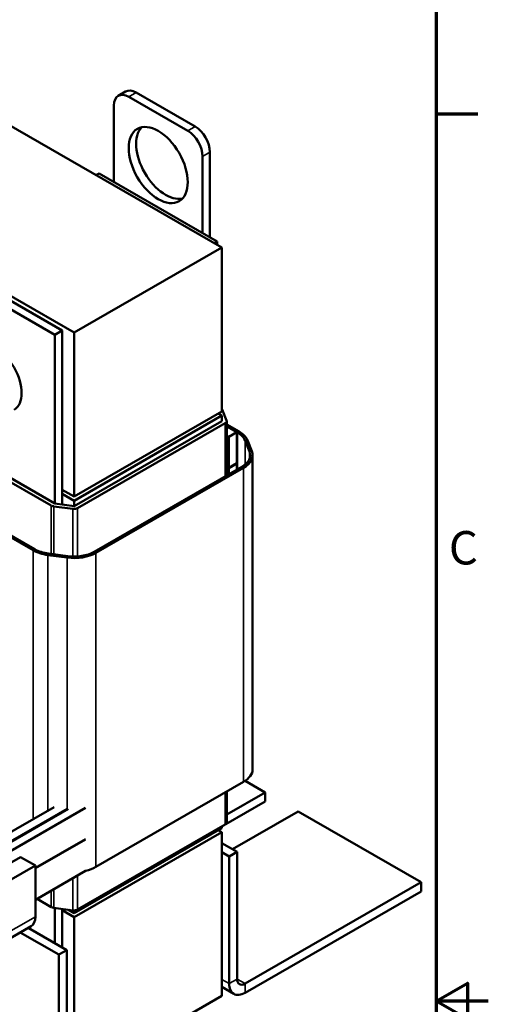
# Model space of a CAD drawing. Units: inches. Extents: x 1.2 to 53.8, y 0.5 to 41.9.
# Drawn here: x 48.1 to 53.8, y 21.2 to 33 of the extents above; entities that cross this region are included whole.
import ezdxf

# ---------------------------------------------------------------- set-up
doc = ezdxf.new("R2010")
doc.units = ezdxf.units.IN
doc.header["$LTSCALE"] = 2.5
doc.header["$MEASUREMENT"] = 0
for name, color, linetype, lineweight in [('Border (ANSI)', 7, 'Continuous', 70), ('Visible (ANSI)', 7, 'Continuous', 50), ('Visible Narrow (ANSI)', 7, 'Continuous', 35)]:
    doc.layers.add(name, color=color, linetype=linetype, lineweight=lineweight)
doc.styles.add('Note Text (ANSI)', font='tahoma.ttf')

# ---------------------------------------------------------------- blocks, each defined once
blk = doc.blocks.new('Borders Default Border')
at = {"layer": 'Border (ANSI)'}
blk.add_line((21.25, 12.75), (21.45, 12.75), dxfattribs=at)
at = {"layer": 'Border (ANSI)', "flags": 128}
for points in [[(0.75, 0.5), (0.75, 16.5), (21.25, 16.5), (21.25, 0.5), (0.75, 0.5)], [(21.5, 8.5), (21.25, 8.5), (21.4, 8.5866), (21.4, 8.4134), (21.25, 8.5)]]:
    blk.add_lwpolyline(points, dxfattribs=at)
at = {"layer": 'Border (ANSI)', "insert": (21.311, 10.5421), "char_height": 0.16, "attachment_point": 7, "style": 'Note Text (ANSI)'}
blk.add_mtext('C', dxfattribs=at)

msp = doc.modelspace()

# ---------------------------------------------------------------- linework, layer by layer
at = {"layer": 'Visible (ANSI)'}
for p, q in [((50.559, 30.274), (42.074, 35.16)), ((41.597, 33.399), (48.792, 29.256)), ((49.321, 32.092), (49.409, 32.143)), ((50.153, 31.672), (49.446, 32.08)), ((50.241, 31.723), (49.534, 32.13)), ((49.269, 31.977), (49.269, 31.061)), ((50.33, 30.451), (50.33, 31.366)), ((50.418, 30.4), (50.418, 31.417)), ((49.092, 31.163), (49.053, 31.141)), ((49.092, 31.163), (50.506, 30.349)), ((50.506, 30.349), (50.468, 30.326)), ((50.506, 30.349), (50.506, 30.304)), ((48.792, 29.256), (50.559, 30.274)), ((50.559, 28.311), (50.559, 30.274)), ((48.65, 29.28), (47.236, 30.094)), ((48.562, 29.229), (47.148, 30.043)), ((48.562, 29.229), (48.65, 29.28)), ((48.65, 27.198), (48.65, 29.28)), ((48.792, 29.256), (48.792, 27.293)), ((48.562, 27.21), (48.562, 29.229)), ((48.792, 27.293), (50.559, 28.311)), ((50.618, 28.205), (50.565, 28.337)), ((50.559, 28.262), (48.792, 27.244)), ((50.559, 28.197), (48.792, 27.179)), ((50.517, 28.287), (50.559, 28.262)), ((50.522, 28.29), (50.525, 28.282)), ((50.559, 28.262), (50.559, 28.197)), ((50.619, 27.546), (50.619, 28.197)), ((48.834, 27.155), (50.602, 28.173)), ((50.768, 28.071), (50.619, 28.157)), ((50.619, 28.132), (50.747, 28.059)), ((50.738, 28.064), (50.619, 28.132)), ((50.643, 28.009), (50.738, 28.064)), ((50.738, 28.064), (50.738, 27.692)), ((47.105, 28), (48.519, 27.185)), ((48.562, 27.21), (47.148, 28.024)), ((50.619, 28.022), (50.643, 28.009)), ((50.635, 28.005), (50.619, 28.014)), ((50.619, 27.996), (50.635, 28.005)), ((50.635, 28.005), (50.635, 27.633)), ((50.643, 27.637), (50.643, 28.009)), ((50.838, 27.965), (50.891, 27.832)), ((50.92, 27.836), (50.867, 27.969)), ((50.929, 24.028), (50.929, 27.788)), ((50.8, 27.65), (49.032, 26.632)), ((49.053, 26.62), (50.821, 27.638)), ((50.635, 27.633), (50.619, 27.624)), ((50.619, 27.62), (50.635, 27.629)), ((50.632, 27.631), (50.635, 27.629)), ((50.635, 27.641), (50.643, 27.637)), ((50.643, 27.633), (50.635, 27.637)), ((50.635, 27.629), (50.635, 27.555)), ((50.738, 27.692), (50.643, 27.637)), ((50.643, 27.633), (50.738, 27.688)), ((50.643, 27.559), (50.643, 27.633)), ((50.734, 27.69), (50.738, 27.688)), ((50.738, 27.688), (50.738, 27.614)), ((48.321, 26.662), (46.907, 27.477)), ((46.886, 27.465), (48.3, 26.65)), ((48.792, 27.293), (48.65, 27.375)), ((48.792, 27.244), (48.65, 27.326)), ((48.792, 27.244), (48.792, 27.179)), ((48.548, 27.176), (48.778, 27.145)), ((48.792, 27.179), (48.562, 27.21)), ((48.479, 26.593), (48.708, 26.563)), ((48.715, 26.579), (48.485, 26.61)), ((49.053, 22.859), (50.821, 23.877)), ((50.839, 23.888), (51.078, 23.75)), ((50.619, 23.39), (50.619, 23.761)), ((51.078, 23.75), (50.619, 23.486)), ((51.078, 23.64), (51.078, 23.75)), ((51.078, 23.64), (50.607, 23.369)), ((48.552, 23.575), (46.716, 22.518)), ((48.707, 23.554), (46.812, 22.463)), ((48.719, 23.553), (46.819, 22.459)), ((48.929, 23.564), (46.914, 22.404)), ((50.689, 23.069), (51.476, 23.521)), ((51.476, 23.521), (52.946, 22.675)), ((48.834, 22.347), (50.602, 23.365)), ((50.559, 23.324), (48.792, 22.306)), ((50.559, 23.275), (48.792, 22.257)), ((50.559, 23.275), (50.517, 23.3)), ((50.559, 23.341), (50.559, 23.324)), ((50.559, 21.313), (50.559, 23.275)), ((48.328, 22.846), (48.929, 23.192)), ((48.929, 23.188), (48.328, 22.842)), ((50.743, 23.038), (50.559, 23.143)), ((50.648, 22.983), (50.559, 23.034)), ((50.648, 22.983), (50.743, 23.038)), ((50.743, 21.516), (50.743, 23.038)), ((48.152, 22.977), (46.914, 22.265)), ((48.328, 22.876), (47.091, 22.163)), ((48.328, 22.876), (48.152, 22.977)), ((48.328, 22.262), (48.328, 22.876)), ((50.648, 21.461), (50.648, 22.983)), ((48.929, 22.812), (48.328, 22.466)), ((52.946, 22.675), (50.838, 21.461)), ((52.946, 22.565), (52.946, 22.675)), ((52.946, 22.565), (50.838, 21.351)), ((48.348, 22.477), (48.519, 22.378)), ((48.548, 22.369), (48.778, 22.338)), ((48.562, 21.945), (48.562, 22.367)), ((48.65, 21.894), (48.65, 22.355)), ((48.65, 22.339), (48.792, 22.257)), ((48.792, 22.306), (48.724, 22.345)), ((48.792, 22.337), (48.792, 22.306)), ((48.792, 22.257), (48.792, 20.295)), ((48.276, 22.147), (47.039, 21.435)), ((48.148, 22.073), (48.608, 21.808)), ((48.243, 22.128), (48.703, 21.863)), ((48.703, 21.863), (48.608, 21.808)), ((48.703, 20.342), (48.703, 21.863)), ((48.608, 21.808), (48.608, 20.287)), ((50.704, 21.338), (50.559, 21.421)), ((50.559, 21.313), (48.792, 20.295))]:
    msp.add_line(p, q, dxfattribs=at)
for centre, major_axis, ratio, start_param, end_param in [((49.446, 31.875), (-0.125, 0.217), 0.578093, 5.499721, 7.070517), ((49.534, 31.926), (-0.125, 0.217), 0.578093, 5.499721, 6.283185), ((50.241, 31.519), (-0.125, 0.217), 0.578093, 3.928925, 5.499721), ((49.888, 31.314), (-0.25, 0.433), 0.578093, 0.177364, 2.964228), ((50.153, 31.468), (-0.125, 0.217), 0.578093, 3.928925, 5.499721), ((47.855, 28.712), (-0.218, 0.379), 0.578093, 3.141593, 6.283185), ((50.506, 28.329), (0.06, 0), 0.575862, 0.226799, 0.486695), ((50.559, 28.197), (0.06, 0), 0.575862, 5.497787, 6.509984), ((50.506, 27.921), (0.37, 0), 0.575862, 0.226799, 0.785398), ((50.506, 27.921), (0.34, 0), 0.575862, 0.226799, 0.785398), ((50.559, 27.788), (0.34, 0), 0.575862, 5.497787, 6.509984), ((50.559, 27.788), (0.37, 0), 0.575862, 5.497787, 6.509984), ((48.562, 27.21), (0.06, 0), 0.575862, 3.926991, 4.48559), ((48.792, 27.179), (0.06, 0), 0.575862, 4.48559, 5.497787), ((48.562, 26.801), (0.37, 0), 0.575862, 3.926991, 4.48559), ((48.562, 26.801), (-0.34, 0), 0.575862, 0.785398, 1.343997), ((48.792, 26.77), (0.37, 0), 0.575862, 4.48559, 5.497787), ((48.792, 26.77), (-0.34, 0), 0.575862, 1.343997, 2.356194), ((50.559, 24.028), (0.37, 0), 0.575862, 5.497787, 6.283185), ((50.559, 23.39), (0.06, 0), 0.575862, 5.497787, 6.283185), ((48.792, 23.01), (0.37, 0), 0.575862, 5.092322, 5.497787), ((48.562, 22.402), (0.06, 0), 0.575862, 3.926991, 4.48559), ((48.792, 22.372), (0.06, 0), 0.575862, 4.48559, 5.497787), ((48.152, 22.364), (0.125, -0.217), 0.578093, 0, 0.787332), ((50.838, 21.571), (-0.134, -0.233), 0.578093, 5.495853, 7.06665), ((50.838, 21.571), (-0.067, -0.117), 0.578093, 5.495853, 7.06665)]:
    msp.add_ellipse(centre, major_axis=major_axis, ratio=ratio, start_param=start_param, end_param=end_param, dxfattribs=at)
msp.add_ellipse((49.799, 31.263), major_axis=(0.25, -0.433), ratio=0.578093, dxfattribs=at)
at = {"layer": 'Visible Narrow (ANSI)'}
for p, q in [((49.446, 32.08), (49.534, 32.13)), ((50.153, 31.672), (50.241, 31.723)), ((50.33, 31.366), (50.418, 31.417)), ((50.602, 27.536), (50.602, 28.173)), ((50.747, 27.619), (50.747, 28.059)), ((50.838, 27.676), (50.838, 27.965)), ((50.891, 27.744), (50.891, 27.832)), ((50.821, 23.877), (50.821, 27.638)), ((48.519, 26.606), (48.519, 27.185)), ((48.548, 26.602), (48.548, 27.176)), ((48.778, 26.575), (48.778, 27.145)), ((48.834, 26.576), (48.834, 27.155)), ((48.3, 23.43), (48.3, 26.65)), ((48.479, 23.533), (48.479, 26.593)), ((48.708, 23.547), (48.708, 26.563)), ((49.053, 22.859), (49.053, 26.62)), ((50.602, 23.365), (50.602, 23.751)), ((48.834, 22.347), (48.834, 22.757)), ((48.778, 22.338), (48.778, 22.725)), ((48.519, 22.378), (48.519, 22.576)), ((48.548, 22.369), (48.548, 22.593)), ((48.328, 22.262), (47.091, 21.55)), ((50.559, 21.512), (50.648, 21.461)), ((50.648, 21.461), (50.743, 21.516)), ((50.743, 21.516), (50.838, 21.461)), ((50.838, 21.461), (50.838, 21.351))]:
    msp.add_line(p, q, dxfattribs=at)

# ---------------------------------------------------------------- block references
at = {"xscale": 2.5, "yscale": 2.5, "zscale": 2.5}
msp.add_blockref('Borders Default Border', (0, 0), dxfattribs=at)

doc.saveas('drawing.dxf')
